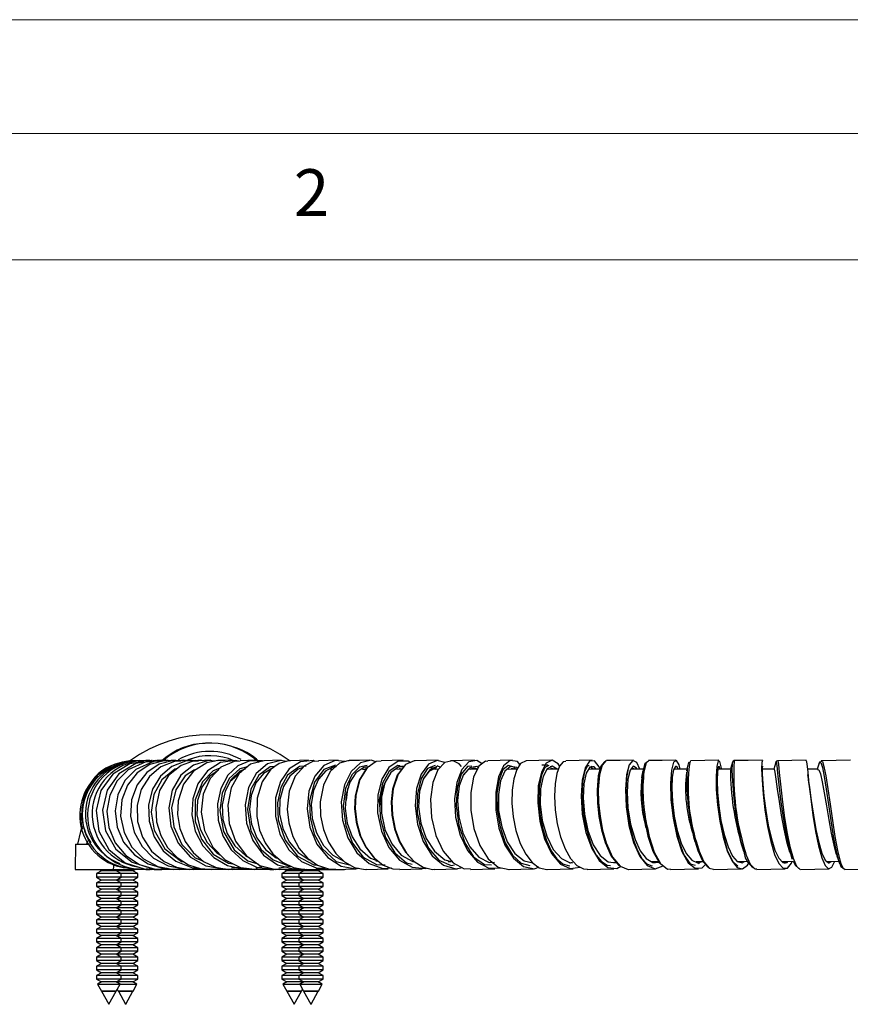
# Model space of a CAD drawing. Units: millimetres. Extents: x 0 to 630, y 0 to 891.
# Drawn here: x 216 to 315, y 774 to 891 of the extents above; entities that cross this region are included whole.
import ezdxf

# ---------------------------------------------------------------- set-up
doc = ezdxf.new("R2010")
doc.units = ezdxf.units.MM
doc.header["$LTSCALE"] = 3
doc.styles.add('SLDTEXTSTYLE0', font='TXT', dxfattribs={"width": 0.75})

msp = doc.modelspace()

# ---------------------------------------------------------------- linework, layer by layer
at = {"color": 7, "linetype": 'Continuous', "lineweight": 18}
for p, q in [((0.09, 891.17), (630.09, 891.17)), ((15.09, 877.67), (615.09, 877.67)), ((30.09, 862.67), (600.09, 862.67))]:
    msp.add_line(p, q, dxfattribs=at)
at = {"color": 7, "linetype": 'Continuous', "lineweight": 25}
for p, q in [((230.68, 803.16), (230.04, 803.17)), ((230.69, 803.18), (230.23, 803.19)), ((231.05, 803.23), (230.92, 803.24)), ((235.26, 803.21), (233.98, 803.22)), ((236.72, 803.16), (235.79, 803.2)), ((236.83, 803.23), (236.46, 803.19)), ((253.77, 803.26), (251.45, 803.21)), ((311.19, 803.21), (311.13, 803.18)), ((253.13, 802.19), (252.81, 802.18)), ((257.06, 802.18), (256.65, 802.18)), ((257.14, 802.28), (257.05, 802.32)), ((261.31, 802.19), (260.72, 802.18)), ((261.27, 802.19), (261.05, 802.27)), ((261.57, 802.53), (261.33, 802.57)), ((265.11, 802.35), (264.77, 802.34)), ((265.67, 802.19), (265.02, 802.18)), ((265.89, 802.43), (265.54, 802.6)), ((269.56, 802.18), (269.48, 802.23)), ((279.08, 802.5), (279.01, 802.55)), ((283.85, 802.51), (283.82, 802.56)), ((288.67, 802.33), (288.64, 802.34)), ((293.7, 802.28), (293.63, 802.2)), ((310.75, 802.21), (309.49, 802.19)), ((223.99, 793.7), (223.88, 793.3)), ((222.59, 793.3), (222.54, 790.3)), ((222.59, 793.3), (224.23, 793.3)), ((258.24, 791.34), (258.55, 791.28)), ((262.62, 791.23), (262.7, 791.23)), ((266.82, 791.23), (267.2, 791.24)), ((296.55, 790.97), (296.85, 791.26)), ((306.83, 791.01), (306.94, 791.25)), ((307.62, 791.74), (307.7, 791.56)), ((307.62, 791.73), (307.7, 791.51)), ((222.55, 790.86), (222.54, 790.3)), ((222.54, 790.3), (227.09, 790.3)), ((225.69, 790.15), (225.09, 789.81)), ((225.44, 790.3), (225.69, 790.15)), ((227.4, 790.15), (225.69, 790.15)), ((227.09, 790.3), (227.16, 790.97)), ((227.09, 790.3), (229.57, 790.3)), ((227.4, 790.15), (227.64, 790.3)), ((227.99, 789.81), (227.4, 790.15)), ((227.54, 790.24), (227.69, 790.15)), ((227.69, 790.15), (227.54, 790.07)), ((229.4, 790.15), (227.69, 790.15)), ((229.4, 790.15), (229.64, 790.3)), ((229.99, 789.81), (229.4, 790.15)), ((229.93, 790.3), (229.57, 790.3)), ((230.93, 790.3), (229.93, 790.3)), ((230.93, 790.3), (231.43, 790.3)), ((231.93, 790.3), (231.43, 790.3)), ((231.93, 790.3), (232.14, 790.3)), ((232.14, 790.3), (232.83, 790.3)), ((245.15, 790.3), (232.83, 790.3)), ((241.18, 790.31), (242.93, 790.39)), ((245.65, 790.3), (245.15, 790.3)), ((245.65, 790.3), (246.15, 790.3)), ((247.15, 790.3), (246.15, 790.3)), ((247.69, 790.15), (247.09, 789.81)), ((247.51, 790.3), (247.15, 790.3)), ((247.44, 790.3), (247.69, 790.15)), ((249.82, 790.3), (247.51, 790.3)), ((249.4, 790.15), (247.69, 790.15)), ((249.69, 790.15), (249.09, 789.81)), ((249.4, 790.15), (249.54, 790.24)), ((249.54, 790.07), (249.4, 790.15)), ((249.44, 790.3), (249.69, 790.15)), ((251.4, 790.15), (249.69, 790.15)), ((250, 790.3), (254.54, 790.3)), ((251.4, 790.15), (251.64, 790.3)), ((251.99, 789.81), (251.4, 790.15)), ((254.54, 790.3), (254.54, 790.34)), ((225.09, 789.81), (225.09, 789.4)), ((227.99, 789.81), (225.09, 789.81)), ((225.09, 789.4), (225.69, 789.05)), ((227.99, 789.4), (225.09, 789.4)), ((225.69, 789.05), (225.09, 788.71)), ((227.4, 789.05), (225.69, 789.05)), ((227.4, 789.05), (227.99, 789.4)), ((227.99, 788.71), (227.4, 789.05)), ((227.54, 789.14), (227.69, 789.05)), ((227.69, 789.05), (227.54, 788.97)), ((229.4, 789.05), (227.69, 789.05)), ((227.99, 789.4), (227.99, 789.81)), ((229.99, 789.81), (227.99, 789.81)), ((229.99, 789.4), (227.99, 789.4)), ((229.4, 789.05), (229.99, 789.4)), ((229.99, 788.71), (229.4, 789.05)), ((229.99, 789.4), (229.99, 789.81)), ((247.09, 789.81), (247.09, 789.4)), ((249.09, 789.81), (247.09, 789.81)), ((247.09, 789.4), (247.69, 789.05)), ((249.09, 789.4), (247.09, 789.4)), ((247.69, 789.05), (247.09, 788.71)), ((249.4, 789.05), (247.69, 789.05)), ((249.09, 789.81), (249.09, 789.4)), ((251.99, 789.81), (249.09, 789.81)), ((249.09, 789.4), (249.69, 789.05)), ((251.99, 789.4), (249.09, 789.4)), ((249.69, 789.05), (249.09, 788.71)), ((249.4, 789.05), (249.54, 789.14)), ((249.54, 788.97), (249.4, 789.05)), ((251.4, 789.05), (249.69, 789.05)), ((251.4, 789.05), (251.99, 789.4)), ((251.99, 788.71), (251.4, 789.05)), ((251.99, 789.4), (251.99, 789.81)), ((225.09, 788.71), (225.09, 788.3)), ((227.99, 788.71), (225.09, 788.71)), ((225.09, 788.3), (225.69, 787.95)), ((227.99, 788.3), (225.09, 788.3)), ((225.69, 787.95), (225.09, 787.61)), ((227.4, 787.95), (225.69, 787.95)), ((227.4, 787.95), (227.99, 788.3)), ((227.99, 787.61), (227.4, 787.95)), ((227.54, 788.04), (227.69, 787.95)), ((227.69, 787.95), (227.54, 787.87)), ((229.4, 787.95), (227.69, 787.95)), ((227.99, 788.3), (227.99, 788.71)), ((229.99, 788.71), (227.99, 788.71)), ((229.99, 788.3), (227.99, 788.3)), ((229.4, 787.95), (229.99, 788.3)), ((229.99, 787.61), (229.4, 787.95)), ((229.99, 788.3), (229.99, 788.71)), ((247.09, 788.71), (247.09, 788.3)), ((249.09, 788.71), (247.09, 788.71)), ((247.09, 788.3), (247.69, 787.95)), ((249.09, 788.3), (247.09, 788.3)), ((247.69, 787.95), (247.09, 787.61)), ((249.4, 787.95), (247.69, 787.95)), ((249.09, 788.71), (249.09, 788.3)), ((251.99, 788.71), (249.09, 788.71)), ((249.09, 788.3), (249.69, 787.95)), ((251.99, 788.3), (249.09, 788.3)), ((249.69, 787.95), (249.09, 787.61)), ((249.4, 787.95), (249.54, 788.04)), ((249.54, 787.87), (249.4, 787.95)), ((251.4, 787.95), (249.69, 787.95)), ((251.4, 787.95), (251.99, 788.3)), ((251.99, 787.61), (251.4, 787.95)), ((251.99, 788.3), (251.99, 788.71)), ((225.09, 787.61), (225.09, 787.2)), ((227.99, 787.61), (225.09, 787.61)), ((225.09, 787.2), (225.69, 786.85)), ((227.99, 787.2), (225.09, 787.2)), ((225.69, 786.85), (225.09, 786.51)), ((227.4, 786.85), (225.69, 786.85)), ((227.4, 786.85), (227.99, 787.2)), ((227.99, 786.51), (227.4, 786.85)), ((227.54, 786.94), (227.69, 786.85)), ((227.69, 786.85), (227.54, 786.77)), ((229.4, 786.85), (227.69, 786.85)), ((227.99, 787.2), (227.99, 787.61)), ((229.99, 787.61), (227.99, 787.61)), ((229.99, 787.2), (227.99, 787.2)), ((229.4, 786.85), (229.99, 787.2)), ((229.99, 786.51), (229.4, 786.85)), ((229.99, 787.2), (229.99, 787.61)), ((247.09, 787.61), (247.09, 787.2)), ((249.09, 787.61), (247.09, 787.61)), ((247.09, 787.2), (247.69, 786.85)), ((249.09, 787.2), (247.09, 787.2)), ((247.69, 786.85), (247.09, 786.51)), ((249.4, 786.85), (247.69, 786.85)), ((249.09, 787.61), (249.09, 787.2)), ((251.99, 787.61), (249.09, 787.61)), ((249.09, 787.2), (249.69, 786.85)), ((251.99, 787.2), (249.09, 787.2)), ((249.69, 786.85), (249.09, 786.51)), ((249.4, 786.85), (249.54, 786.94)), ((249.54, 786.77), (249.4, 786.85)), ((251.4, 786.85), (249.69, 786.85)), ((251.4, 786.85), (251.99, 787.2)), ((251.99, 786.51), (251.4, 786.85)), ((251.99, 787.2), (251.99, 787.61)), ((225.09, 786.51), (225.09, 786.1)), ((227.99, 786.51), (225.09, 786.51)), ((225.09, 786.1), (225.69, 785.75)), ((227.99, 786.1), (225.09, 786.1)), ((225.69, 785.75), (225.09, 785.41)), ((225.09, 785.41), (225.09, 785)), ((227.99, 785.41), (225.09, 785.41)), ((227.4, 785.75), (225.69, 785.75)), ((227.4, 785.75), (227.99, 786.1)), ((227.99, 785.41), (227.4, 785.75)), ((227.54, 785.84), (227.69, 785.75)), ((227.69, 785.75), (227.54, 785.67)), ((229.4, 785.75), (227.69, 785.75)), ((227.99, 786.1), (227.99, 786.51)), ((229.99, 786.51), (227.99, 786.51)), ((229.99, 786.1), (227.99, 786.1)), ((227.99, 785), (227.99, 785.41)), ((229.99, 785.41), (227.99, 785.41)), ((229.4, 785.75), (229.99, 786.1)), ((229.99, 785.41), (229.4, 785.75)), ((229.99, 786.1), (229.99, 786.51)), ((229.99, 785), (229.99, 785.41)), ((247.09, 786.51), (247.09, 786.1)), ((249.09, 786.51), (247.09, 786.51)), ((247.09, 786.1), (247.69, 785.75)), ((249.09, 786.1), (247.09, 786.1)), ((247.69, 785.75), (247.09, 785.41)), ((247.09, 785.41), (247.09, 785)), ((249.09, 785.41), (247.09, 785.41)), ((249.4, 785.75), (247.69, 785.75)), ((249.09, 786.51), (249.09, 786.1)), ((251.99, 786.51), (249.09, 786.51)), ((249.09, 786.1), (249.69, 785.75)), ((251.99, 786.1), (249.09, 786.1)), ((249.69, 785.75), (249.09, 785.41)), ((249.09, 785.41), (249.09, 785)), ((251.99, 785.41), (249.09, 785.41)), ((249.4, 785.75), (249.54, 785.84)), ((249.54, 785.67), (249.4, 785.75)), ((251.4, 785.75), (249.69, 785.75)), ((251.4, 785.75), (251.99, 786.1)), ((251.99, 785.41), (251.4, 785.75)), ((251.99, 786.1), (251.99, 786.51)), ((251.99, 785), (251.99, 785.41)), ((225.09, 785), (225.69, 784.65)), ((227.99, 785), (225.09, 785)), ((225.69, 784.65), (225.09, 784.31)), ((225.09, 784.31), (225.09, 783.9)), ((227.99, 784.31), (225.09, 784.31)), ((227.4, 784.65), (225.69, 784.65)), ((227.4, 784.65), (227.99, 785)), ((227.99, 784.31), (227.4, 784.65)), ((227.54, 784.74), (227.69, 784.65)), ((227.69, 784.65), (227.54, 784.57)), ((229.4, 784.65), (227.69, 784.65)), ((229.99, 785), (227.99, 785)), ((227.99, 783.9), (227.99, 784.31)), ((229.99, 784.31), (227.99, 784.31)), ((229.4, 784.65), (229.99, 785)), ((229.99, 784.31), (229.4, 784.65)), ((229.99, 783.9), (229.99, 784.31)), ((247.09, 785), (247.69, 784.65)), ((249.09, 785), (247.09, 785)), ((247.69, 784.65), (247.09, 784.31)), ((247.09, 784.31), (247.09, 783.9)), ((249.09, 784.31), (247.09, 784.31)), ((249.4, 784.65), (247.69, 784.65)), ((249.09, 785), (249.69, 784.65)), ((251.99, 785), (249.09, 785)), ((249.69, 784.65), (249.09, 784.31)), ((249.09, 784.31), (249.09, 783.9)), ((251.99, 784.31), (249.09, 784.31)), ((249.4, 784.65), (249.54, 784.74)), ((249.54, 784.57), (249.4, 784.65)), ((251.4, 784.65), (249.69, 784.65)), ((251.4, 784.65), (251.99, 785)), ((251.99, 784.31), (251.4, 784.65)), ((251.99, 783.9), (251.99, 784.31)), ((225.09, 783.9), (225.69, 783.55)), ((227.99, 783.9), (225.09, 783.9)), ((225.69, 783.55), (225.09, 783.21)), ((225.09, 783.21), (225.09, 782.8)), ((227.99, 783.21), (225.09, 783.21)), ((227.4, 783.55), (225.69, 783.55)), ((227.4, 783.55), (227.99, 783.9)), ((227.99, 783.21), (227.4, 783.55)), ((227.54, 783.64), (227.69, 783.55)), ((227.69, 783.55), (227.54, 783.47)), ((229.4, 783.55), (227.69, 783.55)), ((229.99, 783.9), (227.99, 783.9)), ((227.99, 782.8), (227.99, 783.21)), ((229.99, 783.21), (227.99, 783.21)), ((229.4, 783.55), (229.99, 783.9)), ((229.99, 783.21), (229.4, 783.55)), ((229.99, 782.8), (229.99, 783.21)), ((247.09, 783.9), (247.69, 783.55)), ((249.09, 783.9), (247.09, 783.9)), ((247.69, 783.55), (247.09, 783.21)), ((247.09, 783.21), (247.09, 782.8)), ((249.09, 783.21), (247.09, 783.21)), ((249.4, 783.55), (247.69, 783.55)), ((249.09, 783.9), (249.69, 783.55)), ((251.99, 783.9), (249.09, 783.9)), ((249.69, 783.55), (249.09, 783.21)), ((249.09, 783.21), (249.09, 782.8)), ((251.99, 783.21), (249.09, 783.21)), ((249.4, 783.55), (249.54, 783.64)), ((249.54, 783.47), (249.4, 783.55)), ((251.4, 783.55), (249.69, 783.55)), ((251.4, 783.55), (251.99, 783.9)), ((251.99, 783.21), (251.4, 783.55)), ((251.99, 782.8), (251.99, 783.21)), ((225.09, 782.8), (225.69, 782.45)), ((227.99, 782.8), (225.09, 782.8)), ((225.69, 782.45), (225.09, 782.11)), ((225.09, 782.11), (225.09, 781.7)), ((227.99, 782.11), (225.09, 782.11)), ((227.4, 782.45), (225.69, 782.45)), ((227.4, 782.45), (227.99, 782.8)), ((227.99, 782.11), (227.4, 782.45)), ((227.54, 782.54), (227.69, 782.45)), ((227.69, 782.45), (227.54, 782.37)), ((229.4, 782.45), (227.69, 782.45)), ((229.99, 782.8), (227.99, 782.8)), ((227.99, 781.7), (227.99, 782.11)), ((229.99, 782.11), (227.99, 782.11)), ((229.4, 782.45), (229.99, 782.8)), ((229.99, 782.11), (229.4, 782.45)), ((229.99, 781.7), (229.99, 782.11)), ((247.09, 782.8), (247.69, 782.45)), ((249.09, 782.8), (247.09, 782.8)), ((247.69, 782.45), (247.09, 782.11)), ((247.09, 782.11), (247.09, 781.7)), ((249.09, 782.11), (247.09, 782.11)), ((249.4, 782.45), (247.69, 782.45)), ((249.09, 782.8), (249.69, 782.45)), ((251.99, 782.8), (249.09, 782.8)), ((249.69, 782.45), (249.09, 782.11)), ((249.09, 782.11), (249.09, 781.7)), ((251.99, 782.11), (249.09, 782.11)), ((249.4, 782.45), (249.54, 782.54)), ((249.54, 782.37), (249.4, 782.45)), ((251.4, 782.45), (249.69, 782.45)), ((251.4, 782.45), (251.99, 782.8)), ((251.99, 782.11), (251.4, 782.45)), ((251.99, 781.7), (251.99, 782.11)), ((225.09, 781.7), (225.69, 781.35)), ((227.99, 781.7), (225.09, 781.7)), ((225.69, 781.35), (225.09, 781.01)), ((225.09, 781.01), (225.09, 780.6)), ((227.99, 781.01), (225.09, 781.01)), ((227.4, 781.35), (225.69, 781.35)), ((227.4, 781.35), (227.99, 781.7)), ((227.99, 781.01), (227.4, 781.35)), ((227.54, 781.44), (227.69, 781.35)), ((227.69, 781.35), (227.54, 781.27)), ((229.4, 781.35), (227.69, 781.35)), ((229.99, 781.7), (227.99, 781.7)), ((227.99, 780.6), (227.99, 781.01)), ((229.99, 781.01), (227.99, 781.01)), ((229.4, 781.35), (229.99, 781.7)), ((229.99, 781.01), (229.4, 781.35)), ((229.99, 780.6), (229.99, 781.01)), ((247.09, 781.7), (247.69, 781.35)), ((249.09, 781.7), (247.09, 781.7)), ((247.69, 781.35), (247.09, 781.01)), ((247.09, 781.01), (247.09, 780.6)), ((249.09, 781.01), (247.09, 781.01)), ((249.4, 781.35), (247.69, 781.35)), ((249.09, 781.7), (249.69, 781.35)), ((251.99, 781.7), (249.09, 781.7)), ((249.69, 781.35), (249.09, 781.01)), ((249.09, 781.01), (249.09, 780.6)), ((251.99, 781.01), (249.09, 781.01)), ((249.4, 781.35), (249.54, 781.44)), ((249.54, 781.27), (249.4, 781.35)), ((251.4, 781.35), (249.69, 781.35)), ((251.4, 781.35), (251.99, 781.7)), ((251.99, 781.01), (251.4, 781.35)), ((251.99, 780.6), (251.99, 781.01)), ((225.09, 780.6), (225.69, 780.25)), ((227.99, 780.6), (225.09, 780.6)), ((225.69, 780.25), (225.09, 779.91)), ((225.09, 779.91), (225.09, 779.5)), ((227.99, 779.91), (225.09, 779.91)), ((227.4, 780.25), (225.69, 780.25)), ((227.4, 780.25), (227.99, 780.6)), ((227.99, 779.91), (227.4, 780.25)), ((227.54, 780.34), (227.69, 780.25)), ((227.69, 780.25), (227.54, 780.17)), ((229.4, 780.25), (227.69, 780.25)), ((229.99, 780.6), (227.99, 780.6)), ((227.99, 779.5), (227.99, 779.91)), ((229.99, 779.91), (227.99, 779.91)), ((229.4, 780.25), (229.99, 780.6)), ((229.99, 779.91), (229.4, 780.25)), ((229.99, 779.5), (229.99, 779.91)), ((247.09, 780.6), (247.69, 780.25)), ((249.09, 780.6), (247.09, 780.6)), ((247.69, 780.25), (247.09, 779.91)), ((247.09, 779.91), (247.09, 779.5)), ((249.09, 779.91), (247.09, 779.91)), ((249.4, 780.25), (247.69, 780.25)), ((249.09, 780.6), (249.69, 780.25)), ((251.99, 780.6), (249.09, 780.6)), ((249.69, 780.25), (249.09, 779.91)), ((249.09, 779.91), (249.09, 779.5)), ((251.99, 779.91), (249.09, 779.91)), ((249.4, 780.25), (249.54, 780.34)), ((249.54, 780.17), (249.4, 780.25)), ((251.4, 780.25), (249.69, 780.25)), ((251.4, 780.25), (251.99, 780.6)), ((251.99, 779.91), (251.4, 780.25)), ((251.99, 779.5), (251.99, 779.91)), ((225.09, 779.5), (225.69, 779.15)), ((227.99, 779.5), (225.09, 779.5)), ((225.69, 779.15), (225.09, 778.81)), ((225.09, 778.81), (225.09, 778.4)), ((227.99, 778.81), (225.09, 778.81)), ((225.09, 778.4), (225.69, 778.05)), ((227.99, 778.4), (225.09, 778.4)), ((227.4, 779.15), (225.69, 779.15)), ((227.4, 779.15), (227.99, 779.5)), ((227.99, 778.81), (227.4, 779.15)), ((227.4, 778.05), (227.99, 778.4)), ((227.54, 779.24), (227.69, 779.15)), ((227.69, 779.15), (227.54, 779.07)), ((229.4, 779.15), (227.69, 779.15)), ((229.99, 779.5), (227.99, 779.5)), ((227.99, 778.4), (227.99, 778.81)), ((229.99, 778.81), (227.99, 778.81)), ((229.99, 778.4), (227.99, 778.4)), ((229.4, 779.15), (229.99, 779.5)), ((229.99, 778.81), (229.4, 779.15)), ((229.4, 778.05), (229.99, 778.4)), ((229.99, 778.4), (229.99, 778.81)), ((247.09, 779.5), (247.69, 779.15)), ((249.09, 779.5), (247.09, 779.5)), ((247.69, 779.15), (247.09, 778.81)), ((247.09, 778.81), (247.09, 778.4)), ((249.09, 778.81), (247.09, 778.81)), ((247.09, 778.4), (247.69, 778.05)), ((249.09, 778.4), (247.09, 778.4)), ((249.4, 779.15), (247.69, 779.15)), ((249.09, 779.5), (249.69, 779.15)), ((251.99, 779.5), (249.09, 779.5)), ((249.69, 779.15), (249.09, 778.81)), ((249.09, 778.81), (249.09, 778.4)), ((251.99, 778.81), (249.09, 778.81)), ((249.09, 778.4), (249.69, 778.05)), ((251.99, 778.4), (249.09, 778.4)), ((249.4, 779.15), (249.54, 779.24)), ((249.54, 779.07), (249.4, 779.15)), ((251.4, 779.15), (249.69, 779.15)), ((251.4, 779.15), (251.99, 779.5)), ((251.99, 778.81), (251.4, 779.15)), ((251.4, 778.05), (251.99, 778.4)), ((251.99, 778.4), (251.99, 778.81)), ((225.69, 778.05), (225.09, 777.71)), ((225.09, 777.71), (225.09, 777.3)), ((227.99, 777.71), (225.09, 777.71)), ((225.09, 777.3), (225.69, 776.95)), ((227.99, 777.3), (225.09, 777.3)), ((227.4, 778.05), (225.69, 778.05)), ((227.99, 777.71), (227.4, 778.05)), ((227.4, 776.95), (227.99, 777.3)), ((227.54, 778.14), (227.69, 778.05)), ((227.69, 778.05), (227.54, 777.97)), ((229.4, 778.05), (227.69, 778.05)), ((227.99, 777.3), (227.99, 777.71)), ((229.99, 777.71), (227.99, 777.71)), ((229.99, 777.3), (227.99, 777.3)), ((229.99, 777.71), (229.4, 778.05)), ((229.4, 776.95), (229.99, 777.3)), ((229.99, 777.3), (229.99, 777.71)), ((247.69, 778.05), (247.09, 777.71)), ((247.09, 777.71), (247.09, 777.3)), ((249.09, 777.71), (247.09, 777.71)), ((247.09, 777.3), (247.69, 776.95)), ((249.09, 777.3), (247.09, 777.3)), ((249.4, 778.05), (247.69, 778.05)), ((249.69, 778.05), (249.09, 777.71)), ((249.09, 777.71), (249.09, 777.3)), ((251.99, 777.71), (249.09, 777.71)), ((249.09, 777.3), (249.69, 776.95)), ((251.99, 777.3), (249.09, 777.3)), ((249.4, 778.05), (249.54, 778.14)), ((249.54, 777.97), (249.4, 778.05)), ((251.4, 778.05), (249.69, 778.05)), ((251.99, 777.71), (251.4, 778.05)), ((251.4, 776.95), (251.99, 777.3)), ((251.99, 777.3), (251.99, 777.71)), ((225.69, 776.95), (225.21, 776.68)), ((225.21, 776.68), (225.66, 775.87)), ((225.21, 776.68), (226.54, 776.68)), ((227.4, 776.95), (225.69, 776.95)), ((226.54, 776.68), (227.87, 776.68)), ((227.87, 776.68), (227.4, 776.95)), ((227.42, 775.87), (227.87, 776.68)), ((227.54, 777.04), (227.69, 776.95)), ((227.69, 776.95), (227.54, 776.87)), ((227.54, 776.09), (227.66, 775.87)), ((229.4, 776.95), (227.69, 776.95)), ((227.87, 776.68), (228.54, 776.68)), ((228.54, 776.68), (229.87, 776.68)), ((229.87, 776.68), (229.4, 776.95)), ((229.42, 775.87), (229.87, 776.68)), ((247.69, 776.95), (247.21, 776.68)), ((247.21, 776.68), (247.66, 775.87)), ((247.21, 776.68), (248.54, 776.68)), ((249.4, 776.95), (247.69, 776.95)), ((248.54, 776.68), (249.21, 776.68)), ((249.69, 776.95), (249.21, 776.68)), ((249.21, 776.68), (249.66, 775.87)), ((249.21, 776.68), (250.54, 776.68)), ((249.4, 776.95), (249.54, 777.04)), ((249.54, 776.87), (249.4, 776.95)), ((249.42, 775.87), (249.54, 776.09)), ((251.4, 776.95), (249.69, 776.95)), ((250.54, 776.68), (251.87, 776.68)), ((251.87, 776.68), (251.4, 776.95)), ((251.42, 775.87), (251.87, 776.68)), ((225.66, 775.87), (225.69, 775.85)), ((227.42, 775.87), (225.66, 775.87)), ((225.67, 775.85), (226.53, 774.3)), ((225.69, 775.85), (225.67, 775.85)), ((225.67, 775.85), (226.54, 775.85)), ((227.4, 775.85), (225.69, 775.85)), ((226.54, 775.85), (227.41, 775.85)), ((226.55, 774.3), (227.41, 775.85)), ((227.4, 775.85), (227.42, 775.87)), ((227.41, 775.85), (227.4, 775.85)), ((227.66, 775.87), (227.69, 775.85)), ((229.42, 775.87), (227.66, 775.87)), ((227.67, 775.85), (228.53, 774.3)), ((227.69, 775.85), (227.67, 775.85)), ((227.67, 775.85), (228.54, 775.85)), ((229.4, 775.85), (227.69, 775.85)), ((228.54, 775.85), (229.41, 775.85)), ((228.55, 774.3), (229.41, 775.85)), ((229.4, 775.85), (229.42, 775.87)), ((229.41, 775.85), (229.4, 775.85)), ((247.66, 775.87), (247.69, 775.85)), ((249.42, 775.87), (247.66, 775.87)), ((247.67, 775.85), (248.53, 774.3)), ((247.69, 775.85), (247.67, 775.85)), ((247.67, 775.85), (248.54, 775.85)), ((249.4, 775.85), (247.69, 775.85)), ((248.54, 775.85), (249.41, 775.85)), ((248.55, 774.3), (249.41, 775.85)), ((249.4, 775.85), (249.42, 775.87)), ((249.41, 775.85), (249.4, 775.85)), ((249.66, 775.87), (249.69, 775.85)), ((251.42, 775.87), (249.66, 775.87)), ((249.67, 775.85), (250.53, 774.3)), ((249.69, 775.85), (249.67, 775.85)), ((249.67, 775.85), (250.54, 775.85)), ((251.4, 775.85), (249.69, 775.85)), ((250.54, 775.85), (251.41, 775.85)), ((250.55, 774.3), (251.41, 775.85)), ((251.4, 775.85), (251.42, 775.87)), ((251.41, 775.85), (251.4, 775.85)), ((226.55, 774.3), (226.53, 774.3)), ((228.55, 774.3), (228.53, 774.3)), ((248.55, 774.3), (248.53, 774.3)), ((250.55, 774.3), (250.53, 774.3))]:
    msp.add_line(p, q, dxfattribs=at)
at = {"color": 1, "linetype": 'Continuous', "lineweight": 25}
for p, q in [((279.79, 802.2), (279.19, 802.56)), ((296.52, 791.11), (297, 791.26)), ((312.06, 791.11), (312.36, 791.26)), ((244.02, 790.46), (244.7, 790.66)), ((246.73, 790.5), (248.11, 790.7)), ((291.44, 791.14), (291.88, 791.17))]:
    msp.add_line(p, q, dxfattribs=at)
at = {"color": 7, "linetype": 'Continuous', "lineweight": 25, "flags": 128}
for points in [[(230.69, 803.11), (229.02, 802.85), (227.01, 801.62), (225.61, 799.67), (225.02, 797.31), (225.36, 794.86), (226.56, 792.68), (228.48, 791.1), (230.84, 790.34), (231.76, 790.41)], [(232.05, 803.25), (229.74, 802.89), (227.74, 801.65), (226.36, 799.7), (225.8, 797.34), (226.15, 794.9), (227.37, 792.73), (229.3, 791.17), (231.65, 790.42), (231.8, 790.43)], [(231.93, 803.09), (230.95, 803.07), (228.84, 802.13), (227.53, 800.82), (226.65, 799.14), (226.31, 797.24), (226.53, 795.3), (227.3, 793.48), (228.56, 791.97), (230.19, 790.89), (232.06, 790.35), (233.38, 790.39)], [(232.83, 803.14), (231.85, 803.12), (229.76, 802.17), (228.46, 800.85), (227.61, 799.17), (227.28, 797.27), (227.52, 795.33), (228.3, 793.53), (229.57, 792.03), (231.2, 790.96), (233.07, 790.43), (233.49, 790.44)], [(233.39, 803.17), (233.13, 803.19), (231.41, 802.75), (229.91, 801.76), (228.77, 800.32), (228.09, 798.55), (227.94, 796.62), (228.35, 794.7), (229.28, 792.96), (230.65, 791.57), (232.36, 790.66), (234.25, 790.3), (234.88, 790.38)], [(229.23, 803.2), (229.07, 803.18), (228.91, 803.16)], [(234.5, 803.21), (234.23, 803.24), (232.52, 802.79), (231.04, 801.8), (229.9, 800.35), (229.24, 798.58), (229.11, 796.65), (229.53, 794.74), (230.48, 793.02), (231.86, 791.64), (233.57, 790.74), (235.45, 790.38), (235.57, 790.39)], [(230.24, 803.24), (229.98, 803.21), (229.72, 803.19)], [(235.14, 803.14), (234.34, 803.12), (232.73, 802.5), (231.37, 801.35), (230.4, 799.79), (229.91, 797.95), (229.95, 796), (230.54, 794.12), (231.61, 792.47), (233.1, 791.23), (234.57, 790.56), (236.14, 790.3), (236.65, 790.35)], [(231.39, 803.25), (231.03, 803.22), (230.67, 803.2)], [(231.68, 803.23), (231.62, 803.25), (231.09, 803.19)], [(231.43, 803.19), (231.17, 803.22), (231.11, 803.22)], [(236.44, 803.18), (235.63, 803.16), (234.03, 802.54), (232.69, 801.39), (231.73, 799.82), (231.26, 797.98), (231.32, 796.04), (231.92, 794.17), (233, 792.53), (234.49, 791.3), (236.48, 790.5), (237.18, 790.48)], [(232.82, 803.25), (232.37, 803.23), (231.93, 803.21)], [(237.17, 803.16), (236.44, 803.13), (235.12, 802.66), (233.61, 801.44), (232.57, 799.69), (232.12, 797.6), (232.22, 795.95), (232.7, 794.35), (233.52, 792.91), (234.64, 791.72), (236, 790.86), (237.5, 790.38), (238.78, 790.34)], [(232.84, 803.26), (232.44, 803.23), (232.24, 803.22)], [(234.18, 803.14), (233.31, 803.27), (232.85, 803.21)], [(234.49, 803.25), (233.94, 803.23), (233.39, 803.21)], [(239.16, 803.15), (238.38, 803.24), (236.61, 802.7), (235.11, 801.48), (234.08, 799.72), (233.65, 797.63), (233.89, 795.44), (234.77, 793.41), (236.22, 791.78), (238.06, 790.73), (240.11, 790.38), (240.35, 790.43)], [(239.52, 803.21), (239.47, 803.22), (238.16, 802.95), (236.59, 801.99), (235.41, 800.43), (234.76, 798.44), (234.68, 796.81), (234.97, 795.17), (235.61, 793.64), (236.57, 792.31), (237.79, 791.26), (239.19, 790.58), (240.7, 790.31), (241.19, 790.35)], [(235.92, 803.18), (235.38, 803.27), (234.92, 803.19)], [(236.43, 803.25), (235.78, 803.23), (235.13, 803.21)], [(241.92, 803.15), (241.57, 803.25), (239.82, 803), (238.26, 802.03), (237.09, 800.46), (236.5, 798.7), (236.4, 796.78), (236.81, 794.86), (237.7, 793.12), (239.01, 791.71), (240.62, 790.77), (242.39, 790.39), (242.92, 790.45)], [(237.76, 803.18), (237.46, 803.26), (236.71, 803.19)], [(238.65, 803.26), (237.91, 803.23), (237.17, 803.21)], [(242.12, 803.16), (241.43, 803.13), (239.84, 802.44), (238.57, 801.09), (237.75, 799.25), (237.52, 797.11), (237.9, 794.93), (238.88, 792.97), (240.35, 791.43), (242.17, 790.52), (243.87, 790.35)], [(244.86, 803.15), (244.77, 803.19), (243.27, 803.18), (241.85, 802.59), (240.66, 801.48), (239.83, 799.93), (239.43, 798.11), (239.51, 796.17), (240.07, 794.29), (241.08, 792.64), (242.46, 791.36), (244.09, 790.59), (245.78, 790.39)], [(241.17, 803.26), (240.34, 803.24), (239.52, 803.22)], [(244.99, 803.2), (244.95, 803.21), (243.38, 802.79), (242.03, 801.68), (241.08, 800), (240.66, 797.95), (240.82, 795.76), (241.57, 793.68), (242.83, 791.96), (244.49, 790.79), (246.37, 790.3), (246.83, 790.37)], [(243.95, 803.26), (243.03, 803.24), (242.12, 803.21)], [(247.61, 803.12), (246.95, 803.25), (245.38, 802.83), (244.05, 801.71), (243.12, 800.03), (242.71, 797.98), (242.88, 795.79), (243.64, 793.73), (244.92, 792.01), (246.58, 790.86), (248.45, 790.39), (248.9, 790.45)], [(248.1, 803.18), (247.89, 803.2), (246.78, 802.9), (245.78, 802.19), (244.73, 800.71), (244.15, 798.78), (244.1, 796.61), (244.44, 794.98), (245.09, 793.46), (246.01, 792.16), (247.16, 791.16), (248.45, 790.52), (249.83, 790.3), (250.02, 790.32)], [(246.99, 803.26), (245.99, 803.23), (244.99, 803.21)], [(251.02, 803.13), (250.81, 803.22), (249.31, 803.09), (247.95, 802.23), (246.92, 800.74), (246.35, 798.81), (246.32, 796.64), (246.86, 794.5), (247.92, 792.62), (249.4, 791.23), (251.15, 790.48), (252.26, 790.47)], [(251.46, 803.16), (250.76, 803.11), (249.77, 802.6), (248.66, 801.36), (247.95, 799.58), (247.72, 797.47), (247.9, 795.82), (248.39, 794.23), (249.15, 792.81), (250.15, 791.64), (251.33, 790.81), (252.62, 790.36), (253.49, 790.35)], [(250.26, 803.26), (249.18, 803.23), (248.1, 803.21)], [(254.55, 803.1), (253.43, 803.23), (252.09, 802.65), (250.99, 801.39), (250.29, 799.61), (250.08, 797.5), (250.41, 795.32), (251.25, 793.31), (252.54, 791.71), (254.14, 790.69), (255.89, 790.38), (256.17, 790.45)], [(255.06, 803.19), (254.91, 803.21), (253.95, 802.92), (252.83, 801.92), (252.02, 800.32), (251.65, 798.32), (251.69, 796.68), (252.03, 795.05), (252.63, 793.53), (253.48, 792.21), (254.52, 791.2), (255.71, 790.54), (256.97, 790.3), (257.19, 790.33)], [(258.23, 803.07), (257.7, 803.26), (256.42, 802.96), (255.3, 801.95), (254.51, 800.35), (254.14, 798.35), (254.28, 796.17), (254.92, 794.06), (256, 792.27), (257.44, 791.01), (259.07, 790.42), (260.16, 790.51)], [(257.53, 803.26), (256.29, 803.24), (255.06, 803.22)], [(258.88, 803.17), (258.3, 803.12), (257.2, 802.38), (256.34, 800.99), (255.86, 799.12), (255.79, 797.53), (255.98, 795.88), (256.43, 794.29), (257.13, 792.86), (258.04, 791.68), (259.1, 790.83), (260.27, 790.38), (261.09, 790.35)], [(262.42, 802.96), (262.1, 803.17), (260.9, 803.16), (259.8, 802.41), (258.96, 801.02), (258.48, 799.15), (258.46, 797.01), (258.9, 794.85), (259.79, 792.92), (261.04, 791.42), (262.54, 790.56), (264.13, 790.41), (264.27, 790.47)], [(261.48, 803.26), (260.18, 803.24), (258.88, 803.21)], [(262.91, 803.19), (262.8, 803.21), (261.75, 802.75), (260.89, 801.6), (260.32, 799.89), (260.15, 798.36), (260.23, 796.73), (260.55, 795.1), (261.1, 793.58), (261.87, 792.25), (262.8, 791.23), (263.86, 790.56), (264.98, 790.3), (265.19, 790.33)], [(265.64, 803.26), (264.28, 803.24), (262.91, 803.21)], [(266.45, 803.01), (265.53, 803.25), (264.48, 802.79), (263.62, 801.63), (263.06, 799.92), (262.91, 797.85), (263.18, 795.67), (263.88, 793.62), (264.94, 791.94), (266.28, 790.81), (267.76, 790.38), (268.55, 790.55)], [(267.14, 803.14), (266.45, 803.01), (265.61, 802.12), (265, 800.61), (264.73, 798.65), (264.84, 796.48), (265.36, 794.34), (266.24, 792.48), (267.41, 791.1), (268.75, 790.39), (269.49, 790.4)], [(269.97, 803.26), (268.55, 803.23), (267.13, 803.21)], [(270.88, 802.85), (270.25, 803.23), (269.29, 803.06), (268.45, 802.16), (267.85, 800.64), (267.59, 798.68), (267.72, 796.51), (268.25, 794.39), (269.13, 792.54), (270.3, 791.17), (271.65, 790.46), (273.04, 790.48), (273.1, 790.51)], [(271.53, 803.13), (271.26, 803.17), (270.47, 802.55), (269.85, 801.26), (269.52, 799.45), (269.52, 797.33), (269.88, 795.15), (270.59, 793.15), (271.59, 791.56), (272.79, 790.58), (274.08, 790.31)], [(274.48, 803.26), (273, 803.24), (271.53, 803.21)], [(275.35, 802.77), (275.05, 803.1), (274.2, 803.22), (273.42, 802.59), (272.81, 801.29), (272.48, 799.48), (272.49, 797.36), (272.86, 795.19), (273.58, 793.2), (274.59, 791.63), (275.79, 790.66), (277.07, 790.38), (277.65, 790.6)], [(276.1, 803.19), (275.44, 802.87), (274.98, 802.15), (274.64, 801.08), (274.44, 799.73), (274.4, 798.18), (274.55, 796.54), (274.88, 794.91), (275.38, 793.4), (276.04, 792.11), (276.8, 791.13), (277.65, 790.51), (278.54, 790.3), (278.58, 790.31)], [(279.14, 803.26), (277.62, 803.24), (276.1, 803.21)], [(280.04, 802.6), (279.9, 802.85), (279.18, 803.26), (278.48, 802.92), (277.9, 801.87), (277.54, 800.23), (277.47, 798.21), (277.71, 796.02), (278.28, 793.94), (279.12, 792.18), (280.17, 790.95), (281.32, 790.4), (282.5, 790.59), (282.51, 790.6)], [(280.81, 803.12), (280.48, 803.09), (280.07, 802.57), (279.75, 801.68), (279.54, 800.46), (279.46, 799), (279.54, 797.39), (279.78, 795.74), (280.18, 794.16), (280.71, 792.75), (281.37, 791.6), (282.11, 790.78), (282.9, 790.36), (283.36, 790.35)], [(283.94, 803.26), (282.37, 803.24), (280.81, 803.21)], [(284.87, 802.2), (284.77, 802.5), (284.21, 803.19), (283.61, 803.14), (283.09, 802.35), (282.73, 800.93), (282.61, 799.03), (282.76, 796.87), (283.19, 794.71), (283.88, 792.8), (284.78, 791.35), (285.8, 790.53), (286.86, 790.43), (287.32, 790.71)], [(285.46, 803.03), (285.4, 803.06), (284.97, 802.57), (284.66, 801.41), (284.52, 799.71), (284.56, 798.21), (284.73, 796.6), (285.04, 795), (285.47, 793.52), (286.2, 791.89), (287.07, 790.82), (287.17, 790.78)], [(285.65, 803.16), (285.57, 803.2), (285.13, 802.7), (284.81, 801.52), (284.66, 799.78), (284.7, 798.24), (284.87, 796.6), (285.18, 794.97), (285.61, 793.45), (286.36, 791.78), (287.24, 790.69), (288.19, 790.3), (288.24, 790.31)], [(288.85, 803.26), (287.25, 803.24), (285.65, 803.22)], [(289.6, 802.2), (289.25, 803.01), (288.77, 803.25), (288.33, 802.74), (288.01, 801.55), (287.88, 799.81), (287.96, 797.73), (288.29, 795.54), (288.84, 793.5), (289.59, 791.85), (290.48, 790.77), (291.42, 790.38), (292.35, 790.73), (292.37, 790.76)], [(290.34, 802.95), (290.18, 802.84), (289.93, 801.93), (289.93, 801.92)], [(290.61, 803.15), (290.35, 802.98), (290.09, 802.05), (290.09, 802.04)], [(293.87, 803.26), (292.24, 803.24), (290.61, 803.22)], [(294.39, 802.19), (294.28, 802.72), (293.94, 803.24), (293.61, 803.03), (293.35, 802.09), (293.23, 800.54), (293.29, 798.56), (293.54, 796.39), (293.99, 794.26), (294.6, 792.43), (295.35, 791.11), (296.17, 790.44), (296.99, 790.51), (297.38, 790.91)], [(295.65, 803.12), (295.57, 803.15), (295.48, 802.81)], [(298.97, 803.26), (297.31, 803.24), (295.65, 803.21)], [(299.3, 802.2), (299.29, 802.33), (299.09, 803.13), (298.89, 803.2), (298.72, 802.53), (298.65, 801.38), (298.67, 799.81), (298.82, 797.97), (299.09, 796.02), (299.48, 794.15), (299.97, 792.52), (300.54, 791.28), (301.16, 790.55), (301.79, 790.39), (302.39, 790.82), (302.53, 791.05)], [(300.58, 803.05), (300.47, 802.64), (300.34, 802.21)], [(300.78, 803.22), (300.66, 803.17), (300.58, 803.04)], [(304.14, 803.26), (302.46, 803.24), (300.79, 803.22)], [(304.14, 803.23), (304.09, 803.02), (304.06, 802.23), (304.11, 800.93), (304.23, 799.26), (304.45, 797.37), (304.75, 795.42), (305.14, 793.61), (305.59, 792.08), (306.08, 791), (306.6, 790.44), (307.11, 790.46), (307.6, 791.06), (307.67, 791.27)], [(305.76, 803.05), (305.62, 802.6), (305.5, 802.21)], [(305.96, 803.21), (305.84, 803.17), (305.76, 803.06)], [(309.35, 803.26), (307.65, 803.24), (305.96, 803.21)], [(309.35, 803.21), (309.36, 803.25), (309.42, 802.84), (309.53, 801.87), (309.67, 800.44), (309.88, 798.69), (310.14, 796.76), (310.45, 794.83), (310.81, 793.09), (311.2, 791.69), (311.6, 790.76), (312.01, 790.38), (312.41, 790.59), (312.73, 791.27)], [(310.89, 802.93), (310.74, 802.46), (310.65, 802.2)], [(311.05, 803.14), (311, 803.12), (310.86, 802.86)], [(314.59, 803.26), (312.89, 803.24), (311.19, 803.21)], [(227.22, 802.78), (227.16, 802.75), (227.09, 802.72)], [(234.69, 802.28), (234.39, 802.2), (232.85, 800.94), (231.89, 799.19), (231.56, 797.11), (231.92, 794.98), (233.18, 792.76), (235.16, 791.26), (235.4, 791.2)], [(236.71, 802.13), (235.62, 801.43), (234.49, 799.75), (233.99, 797.63), (234.24, 795.35), (235.21, 793.27), (236.8, 791.69), (237.7, 791.31)], [(239.84, 802.38), (238.92, 802.01), (237.67, 800.72), (236.81, 798.55), (236.81, 796.04), (237.55, 793.89), (238.92, 792.13), (240.74, 791.04), (241.28, 790.97)], [(239.55, 802.1), (238.48, 801.33), (237.59, 800.06), (237.08, 798.5), (237.01, 796.78), (237.39, 795.07), (238.2, 793.52), (239.37, 792.27), (239.78, 792.03)], [(243.01, 802.49), (242.11, 802.24), (240.84, 801.09), (239.99, 799.38), (239.71, 797.32), (240.16, 794.81), (241.41, 792.64), (243.06, 791.31), (244.23, 790.97)], [(242.72, 802.22), (242.11, 801.97), (241.07, 800.97), (240.34, 799.59), (240, 797.97), (240.09, 796.24), (240.6, 794.56), (241.52, 793.09), (242.76, 791.95), (242.98, 791.85)], [(242.24, 801.85), (242.08, 801.79), (241.08, 800.82), (241.07, 800.81)], [(246.28, 802.54), (245.69, 802.48), (244.34, 801.49), (243.39, 799.83), (242.99, 797.43), (243.42, 794.89), (244.64, 792.68), (246.04, 791.44), (247.67, 790.81), (247.86, 790.81)], [(246.14, 802.39), (246.04, 802.38), (244.91, 801.7), (244.01, 800.57), (243.43, 799.1), (243.25, 797.42), (243.48, 795.69), (244.13, 794.06), (245.13, 792.68), (246.42, 791.68), (246.67, 791.59)], [(249.96, 802.55), (249.19, 802.54), (247.76, 801.49), (246.96, 800.04), (246.57, 798.21), (246.65, 796.21), (247.46, 793.77), (248.95, 791.87), (250.88, 790.85), (251.28, 790.84)], [(249.6, 802.39), (249.02, 802.22), (248.02, 801.39), (247.27, 800.14), (246.86, 798.59), (246.82, 796.88), (247.19, 795.16), (247.95, 793.6), (249.02, 792.32), (250.33, 791.46), (250.56, 791.41)], [(253.47, 802.67), (252.08, 802.17), (250.95, 800.66), (250.38, 798.44), (250.43, 796.46), (250.94, 794.49), (251.87, 792.78), (253.53, 791.26), (255.1, 790.85)], [(253.58, 802.5), (253.35, 802.51), (252.31, 802.01), (251.44, 801.04), (250.85, 799.69), (250.58, 798.07), (250.69, 796.34), (251.19, 794.65), (252.02, 793.16), (253.14, 792.01), (254.45, 791.29), (254.47, 791.29)], [(257.21, 802.64), (256.31, 802.44), (255.38, 801.55), (254.64, 799.9), (254.38, 797.78), (254.67, 795.51), (255.49, 793.41), (256.76, 791.78), (258.33, 790.88), (259.35, 790.86)], [(257.54, 802.51), (256.81, 802.41), (255.89, 801.76), (255.17, 800.66), (254.72, 799.21), (254.6, 797.54), (254.85, 795.8), (255.43, 794.16), (256.33, 792.76), (257.63, 791.64), (258.49, 791.33)], [(257.14, 802.28), (257.1, 802.25), (256.27, 800.9), (255.8, 799.06), (255.73, 797.51), (255.92, 795.9), (256.36, 794.35), (257.05, 792.95), (257.92, 791.82)], [(261.15, 802.6), (260.85, 802.65), (259.81, 801.97), (259.04, 800.53), (258.66, 798.55), (258.78, 796.29), (259.41, 794.09), (260.49, 792.27), (261.9, 791.1), (262.57, 790.95)], [(261.51, 802.47), (260.99, 802.47), (260.03, 801.81), (259.3, 800.57), (258.9, 798.89), (258.9, 796.99), (259.32, 795.06), (260.14, 793.34), (261.27, 792.01), (262.63, 791.24), (262.89, 791.22)], [(261.66, 802.63), (261.63, 802.62), (260.79, 801.49), (260.24, 799.82), (260.08, 798.33), (260.15, 796.73), (260.47, 795.14), (261.01, 793.64), (261.77, 792.35), (262.69, 791.35), (262.76, 791.3)], [(265.3, 802.66), (264.4, 802.3), (263.63, 801.11), (263.18, 799.28), (263.17, 797.08), (263.62, 794.82), (264.51, 792.84), (265.74, 791.41), (267.18, 790.78), (267.59, 790.84)], [(265.67, 802.52), (265.55, 802.55), (264.65, 802.14), (263.9, 801.11), (263.43, 799.58), (263.31, 797.74), (263.58, 795.8), (264.23, 793.97), (265.2, 792.47), (266.42, 791.46), (267.2, 791.24)], [(265.49, 802.33), (265.4, 802.35), (264.53, 801.95), (263.88, 801.04)], [(265.4, 802.18), (265.36, 802.22), (265.18, 802.25)], [(269.63, 802.58), (269.13, 802.53), (268.38, 801.6), (267.9, 799.97), (267.79, 797.86), (268.09, 795.58), (268.8, 793.47), (269.86, 791.82), (271.15, 790.9), (271.99, 790.86)], [(269.99, 802.49), (269.4, 802.38), (268.67, 801.58), (268.16, 800.22), (267.95, 798.48), (268.09, 796.55), (268.59, 794.65), (269.4, 793), (270.47, 791.78), (271.69, 791.15), (272.34, 791.16)], [(269.82, 802.29), (269.26, 802.18), (268.64, 801.49)], [(270.23, 802.19), (270, 802.19), (269.25, 802.18)], [(274.84, 802.19), (274.68, 802.44), (273.95, 802.65), (273.34, 802.12), (272.88, 800.97), (272.63, 799.33), (272.67, 797.38), (273, 795.36), (273.62, 793.48), (274.48, 791.99), (275.51, 791.04), (276.55, 790.77)], [(274.5, 802.48), (274.25, 802.52), (273.58, 801.96), (273.06, 800.81), (272.8, 799.19), (272.83, 797.3), (273.19, 795.36), (273.85, 793.59), (274.77, 792.19), (275.87, 791.32), (276.89, 791.11)], [(274.95, 802.2), (274.52, 802.19), (273.84, 802.18)], [(274.03, 802.18), (274.01, 802.2), (273.96, 802.21)], [(278.79, 802.65), (278.32, 802.41), (277.9, 801.48), (277.64, 800.02), (277.62, 798.16), (277.77, 796.65), (278.06, 795.14), (278.5, 793.73), (279.06, 792.51), (279.72, 791.57), (280.44, 790.97), (281.19, 790.75), (281.27, 790.77)], [(279.19, 802.56), (278.59, 802.25), (278.1, 801.32), (277.8, 799.86), (277.77, 798.06), (278.01, 796.11), (278.54, 794.25), (279.32, 792.68), (280.28, 791.59), (281.34, 791.1), (281.63, 791.14)], [(278.65, 802.68), (278.37, 802.68), (277.96, 802.67)], [(279.84, 802.2), (279.19, 802.19), (278.62, 802.18)], [(283.58, 802.6), (283.37, 802.59), (283.01, 801.91), (282.78, 800.64), (282.72, 798.92), (282.82, 797.44), (283.05, 795.91), (283.4, 794.44), (283.86, 793.11), (284.41, 792.02), (285.04, 791.24), (285.7, 790.81), (286.12, 790.79)], [(283.96, 802.48), (283.67, 802.45), (283.23, 801.75), (282.94, 800.48), (282.86, 798.79), (283.02, 796.87), (283.43, 794.94), (284.07, 793.24), (284.9, 791.95), (285.84, 791.21), (286.48, 791.15)], [(284.87, 802.2), (283.99, 802.19), (283.5, 802.18)], [(288.15, 802.06), (288, 801.2), (287.95, 799.63), (288.02, 798.22), (288.2, 796.7), (288.48, 795.19), (288.85, 793.78), (289.32, 792.55), (289.85, 791.59), (290.42, 790.97), (291.01, 790.74), (291.08, 790.76)], [(288.87, 802.51), (288.79, 802.55), (288.43, 802.1), (288.18, 801.04), (288.08, 799.49), (288.18, 797.63), (288.5, 795.68), (289.03, 793.86), (289.64, 792.53), (290.35, 791.59), (291.12, 791.12), (291.44, 791.14)], [(290, 802.21), (288.91, 802.19), (288.51, 802.19)], [(293.89, 802.51), (293.82, 802.54), (293.6, 802.14), (293.44, 801.25), (293.39, 799.96), (293.47, 798.37), (293.68, 796.65), (294.04, 794.94), (294.52, 793.41), (295.1, 792.19), (295.75, 791.39), (296.44, 791.08), (296.52, 791.11)], [(295.17, 802.21), (293.93, 802.19), (293.62, 802.18)], [(295.29, 802.72), (295.21, 802.36), (295.12, 802)], [(298.98, 802.5), (298.9, 802.47), (298.8, 801.91), (298.76, 800.89), (298.81, 799.49), (298.96, 797.84), (299.23, 796.11), (299.6, 794.44), (300.07, 792.99), (300.6, 791.88), (301.17, 791.23), (301.63, 791.12)], [(300.35, 802.22), (299.04, 802.2), (298.85, 802.2)], [(304.15, 802.56), (304.12, 802.35), (304.13, 801.64), (304.2, 800.48), (304.33, 798.99), (304.55, 797.3), (304.85, 795.57), (305.22, 793.95), (305.64, 792.6), (306.11, 791.63), (306.59, 791.13), (306.82, 791.14)], [(305.52, 802.21), (304.21, 802.19), (304.13, 802.19)], [(305.52, 802.17), (305.54, 802.2), (305.64, 801.85), (305.76, 801.04), (305.92, 799.84), (306.12, 798.36), (306.38, 796.73), (306.68, 795.09), (307.02, 793.61), (307.38, 792.41), (307.39, 792.39)], [(310.7, 802.15), (310.84, 802.14), (311.04, 801.64), (311.25, 800.7), (311.49, 799.4), (311.75, 797.86), (312.02, 796.21), (312.31, 794.61), (312.61, 793.2), (312.91, 792.11), (312.98, 791.96)], [(289.89, 801.69), (289.85, 801.44), (289.81, 801.18)], [(293.26, 800.95), (293.26, 800.29), (293.39, 798.24), (293.7, 795.97), (294.2, 793.8), (294.83, 792.05), (295.56, 790.99), (296.15, 790.82)], [(309.67, 800.53), (309.61, 801.05), (309.56, 801.57)], [(254.98, 800.05), (254.88, 799.86), (254.71, 798.52)], [(298.67, 800.14), (298.76, 798.99), (299.05, 796.76), (299.46, 794.52), (299.98, 792.59), (300.58, 791.27), (301.21, 790.75), (301.27, 790.79)], [(309.67, 800.53), (309.73, 800.05), (309.94, 798.48), (310.2, 796.76), (310.5, 795.05), (310.85, 793.5), (311.22, 792.25), (311.61, 791.42), (312, 791.08), (312.06, 791.11)], [(223.18, 796.98), (223.27, 795.58), (223.4, 795.18)], [(223.3, 795.18), (223.19, 794.81), (222.82, 793.3)], [(223.36, 795.16), (223.37, 795.13), (223.38, 795.1)], [(290.24, 795.56), (290.28, 795.42), (290.31, 795.27)], [(290.34, 795.23), (290.55, 794.27), (291.15, 792.46), (291.89, 791.15), (292.7, 790.49), (292.72, 790.49)], [(290.49, 795.23), (290.7, 794.22), (291.31, 792.37), (292.06, 791.03), (292.88, 790.35), (293.24, 790.39)], [(295.96, 794.19), (296.04, 793.92), (296.12, 793.64)], [(296.15, 793.6), (296.47, 792.55), (297.03, 791.33), (297.64, 790.61), (297.73, 790.58)], [(296.31, 793.55), (296.64, 792.46), (297.2, 791.21), (297.82, 790.47), (298.34, 790.34)], [(301.68, 793.22), (301.79, 792.86), (301.91, 792.49)], [(302.1, 792.42), (302.22, 792.02), (302.71, 790.92), (303.23, 790.36), (303.48, 790.37)], [(290.93, 791.23), (291.48, 791.25), (291.83, 791.26)], [(296.29, 791.24), (296.56, 791.25), (297.09, 791.26)], [(301.16, 791.25), (301.69, 791.26), (302.43, 791.27)], [(306.49, 791.24), (306.89, 791.25), (307.82, 791.27)], [(307.39, 792.38), (307.55, 791.95), (307.62, 791.74)], [(307.81, 791.63), (308.21, 790.69), (308.62, 790.3), (308.69, 790.34)], [(307.82, 791.27), (308.02, 790.81), (308.43, 790.44), (308.46, 790.45)], [(311.83, 791.25), (312.11, 791.26), (313.21, 791.28)], [(312.97, 791.93), (313.14, 791.48), (313.3, 791.03)], [(231.03, 790.4), (231.65, 790.3), (231.97, 790.38)], [(231.75, 790.38), (232.08, 790.31), (233.43, 790.39)], [(234.88, 790.31), (235.48, 790.35), (235.73, 790.37)], [(236.64, 790.31), (237.34, 790.35), (237.79, 790.37)], [(237.6, 790.36), (237.77, 790.36), (237.94, 790.36)], [(238.78, 790.31), (239.57, 790.35), (240.35, 790.39)], [(243.87, 790.31), (244.83, 790.34), (245.79, 790.38)], [(246.83, 790.3), (247.87, 790.34), (248.91, 790.38)], [(250.01, 790.3), (251.14, 790.34), (252.26, 790.38)], [(253.48, 790.3), (254.67, 790.34), (255.87, 790.38)], [(257.19, 790.3), (258.45, 790.34), (259.71, 790.38)], [(261.09, 790.3), (262.42, 790.34), (263.74, 790.38)], [(265.18, 790.3), (266.57, 790.34), (267.96, 790.38)], [(269.48, 790.3), (270.93, 790.34), (272.38, 790.38)], [(273.95, 790.3), (275.45, 790.34), (276.95, 790.38)], [(278.58, 790.3), (280.12, 790.34), (281.67, 790.38)], [(281.27, 791.06), (281.46, 791.13), (281.48, 791.16)], [(283.35, 790.3), (284.94, 790.34), (286.52, 790.38)], [(288.24, 790.3), (289.85, 790.34), (291.47, 790.38)], [(293.24, 790.29), (294.89, 790.34), (296.54, 790.38)], [(298.33, 790.29), (300, 790.34), (301.67, 790.38)], [(303.48, 790.3), (305.16, 790.34), (306.84, 790.37)], [(308.69, 790.29), (310.38, 790.34), (312.08, 790.38)], [(313.29, 791.13), (313.48, 790.64), (313.68, 790.51)], [(313.48, 791.02), (313.68, 790.5), (313.96, 790.31)], [(313.92, 790.3), (315.62, 790.34), (317.32, 790.38)]]:
    msp.add_lwpolyline(points, dxfattribs=at)
at = {"color": 1, "linetype": 'Continuous', "lineweight": 25, "flags": 128}
for points in [[(268.4, 802.52), (268.13, 802.83), (267.41, 803.19), (267.14, 803.14)], [(295.52, 802.96), (295.39, 803.01), (295.23, 802.37), (295.16, 801.25), (295.19, 799.72), (295.34, 797.91), (295.6, 796), (295.98, 794.16), (296.15, 793.6)], [(300.61, 803.07), (300.61, 803.07), (300.55, 802.85), (300.53, 802.07), (300.58, 800.81), (300.7, 799.18), (300.92, 797.32), (301.22, 795.41), (301.6, 793.62), (301.93, 792.48)], [(305.74, 802.89), (305.79, 803.06), (305.86, 802.66), (305.96, 801.72), (306.11, 800.33), (306.31, 798.61), (306.57, 796.72), (306.88, 794.83), (307.24, 793.12), (307.62, 791.74)], [(305.97, 803.17), (305.98, 803.2), (306.04, 802.79), (306.14, 801.83), (306.29, 800.41), (306.49, 798.66), (306.75, 796.72), (307.06, 794.79), (307.42, 793.04), (307.81, 791.63)], [(310.89, 802.9), (310.92, 803), (311.09, 802.99), (311.28, 802.41), (311.49, 801.33), (311.73, 799.82), (311.99, 798.03), (312.27, 796.13), (312.57, 794.27), (312.88, 792.64), (313.18, 791.39), (313.29, 791.13)], [(311.11, 803.15), (311.28, 803.13), (311.46, 802.54), (311.68, 801.43), (311.91, 799.89), (312.18, 798.06), (312.46, 796.11), (312.76, 794.22), (313.07, 792.56), (313.38, 791.28), (313.48, 791.02)], [(270.27, 802.19), (270.05, 802.33), (269.82, 802.29)], [(270.37, 802.45), (270.23, 802.53), (269.99, 802.49)], [(274.81, 802.19), (274.79, 802.22), (274.32, 802.29)], [(275.04, 802.35), (274.98, 802.41), (274.5, 802.48)], [(279.37, 802.19), (279.3, 802.26), (278.97, 802.32)], [(284.06, 802.19), (283.86, 802.35), (283.77, 802.32)], [(284.41, 802.2), (284.17, 802.5), (283.96, 802.48)], [(288.92, 802.19), (288.89, 802.25), (288.67, 802.33)], [(289.24, 802.2), (289.19, 802.33), (288.87, 802.51)], [(293.81, 802.18), (293.75, 802.34), (293.7, 802.28)], [(294.14, 802.19), (294.06, 802.42), (293.89, 802.51)], [(299.12, 802.2), (299.04, 802.52), (298.98, 802.5)], [(301.63, 791.12), (301.76, 791.09), (302.02, 791.26)], [(306.82, 791.14), (307.08, 791.15), (307.17, 791.26)], [(241.1, 790.49), (242.1, 790.59), (242.11, 790.59)], [(286.48, 791.15), (286.82, 791.12), (286.82, 791.12)]]:
    msp.add_lwpolyline(points, dxfattribs=at)
at = {"color": 7, "linetype": 'Continuous', "lineweight": 25}
for centre, radius, start, end in [((238.54, 790.3), 16, 53.8899, 126.0493), ((238.54, 796.8), 8.5, 46.708, 130.159), ((229.54, 796.99), 6.22, 87.0977, 214.3275), ((229.74, 796.76), 6.37, 97.4087, 273.6747), ((230.03, 796.9), 6.27, 97.1809, 249.5539), ((230.47, 796.78), 6.45, 96.671, 274.3151), ((230.89, 796.89), 6.33, 93.627, 261.4644), ((229.39, 796.74), 6.31, 113.6493, 261.1491), ((228.84, 797.65), 5.36, 107.242, 156.3351), ((311.92, 799.92), 16.9, 173.4258, 198.7511), ((331.8, 802.32), 31.46, 180.2736, 196.78), ((304.37, 799.43), 14.64, 171.3414, 195.2765), ((263.41, 798.48), 4.6, 153.8454, 188.7111), ((304.54, 792.68), 2.61, 184.3404, 236.6284)]:
    msp.add_arc(centre, radius, start, end, dxfattribs=at)
at = {"color": 1, "linetype": 'Continuous', "lineweight": 25}
for centre, radius, start, end in [((238.12, 797.47), 7.8, 91.0604, 131.7145), ((238.54, 796.82), 7.5, 60.3543, 120.1227), ((239.69, 798.36), 6.67, 44.9366, 76.7275), ((238.54, 796.81), 7, 65.8836, 111.9575), ((331.9, 801.53), 31.16, 176.9405, 197.0017), ((309.26, 799.77), 19.45, 173.6653, 193.4912), ((309.72, 799.78), 19.76, 173.4509, 193.3206), ((317.9, 800.15), 22.58, 173.2325, 196.9997)]:
    msp.add_arc(centre, radius, start, end, dxfattribs=at)

# ---------------------------------------------------------------- texts
at = {"color": 7, "linetype": 'Continuous', "lineweight": 0, "insert": (248.51, 873.42), "char_height": 5.56, "attachment_point": 1, "style": 'SLDTEXTSTYLE0'}
msp.add_mtext('2', dxfattribs=at)

doc.saveas('drawing.dxf')
